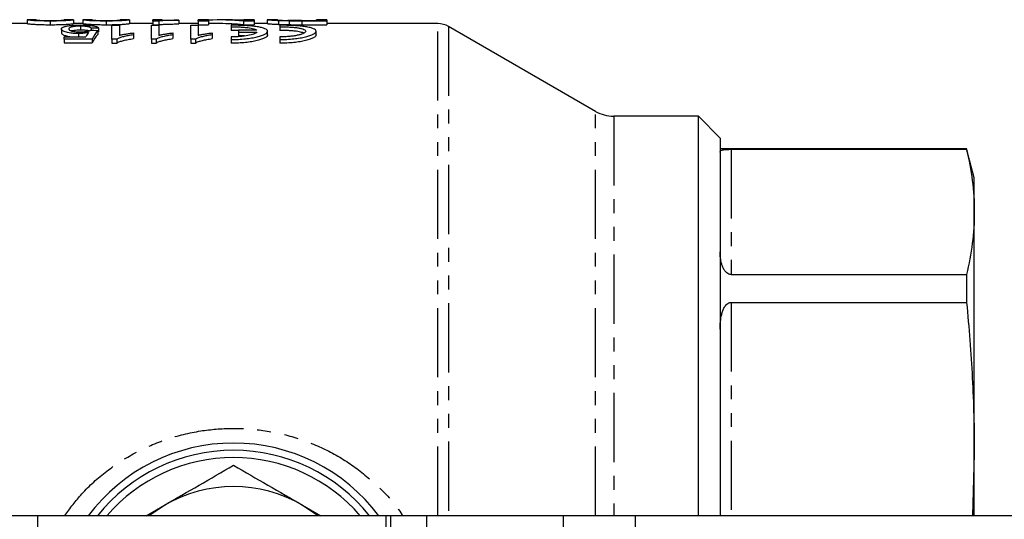
# Model space of a CAD drawing. Extents: x 101 to 514, y 6 to 437.
# Drawn here: x 174 to 310, y 105 to 173 of the extents above; entities that cross this region are included whole.
import ezdxf

# ---------------------------------------------------------------- set-up
doc = ezdxf.new("R2010")
doc.units = 0
doc.header["$LTSCALE"] = 1.5
doc.linetypes.add('PHANTOM', pattern=[12.7, 6.35, -1.27, 1.27, -1.27, 1.27, -1.27])
doc.layers.get('0').update_dxf_attribs({"linetype": 'CONTINUOUS'})

msp = doc.modelspace()

# ---------------------------------------------------------------- linework, layer by layer
at = {"color": 7, "linetype": 'CONTINUOUS'}
for p, q in [((175.3, 172.9), (163, 172.9)), ((176.59, 173.4), (175.31, 173.4)), ((175.31, 173.4), (175.31, 172.9)), ((178.52, 173.25), (178.52, 172.75)), ((181.72, 173.4), (180.44, 173.4)), ((183, 172.9), (181.71, 172.9)), ((181.72, 173.4), (181.72, 172.9)), ((182.68, 172.55), (182.68, 172.04)), ((184.28, 173.4), (183, 173.4)), ((183, 173.4), (183, 172.9)), ((184.15, 172.27), (184.15, 171.95)), ((185.17, 172.29), (185.17, 171.78)), ((186.21, 173.25), (186.21, 172.75)), ((187.01, 172.69), (188.03, 172.69)), ((187.01, 170.74), (187.01, 172.69)), ((188.03, 172.69), (188.03, 171.28)), ((189.41, 173.4), (188.13, 173.4)), ((189.41, 173.4), (189.41, 172.9)), ((192.62, 172.9), (189.41, 172.9)), ((192.43, 172.69), (193.46, 172.69)), ((192.43, 170.74), (192.43, 172.69)), ((193.9, 173.4), (192.62, 173.4)), ((192.62, 173.25), (192.62, 173.4)), ((193.44, 173.25), (192.62, 173.25)), ((192.62, 173.25), (192.62, 172.75)), ((192.62, 172.75), (193.44, 172.75)), ((193.44, 173.25), (193.44, 172.75)), ((193.46, 172.69), (193.46, 171.28)), ((193.9, 173.4), (193.9, 173.36)), ((196.21, 173.39), (196.21, 173.37)), ((196.21, 173.37), (196.21, 172.86)), ((198.9, 172.9), (196.21, 172.9)), ((197.85, 172.69), (198.88, 172.69)), ((197.85, 170.74), (197.85, 172.69)), ((198.88, 172.69), (198.88, 171.28)), ((200.31, 173.4), (198.9, 173.4)), ((198.9, 173.25), (198.9, 173.4)), ((200.31, 173.25), (198.9, 173.25)), ((198.9, 173.25), (198.9, 172.75)), ((198.9, 172.75), (200.31, 172.75)), ((200.31, 173.4), (200.31, 173.25)), ((200.31, 173.25), (200.31, 172.75)), ((201.89, 172.9), (200.31, 172.9)), ((203.6, 173.4), (201.89, 173.4)), ((203.44, 172.67), (203.44, 172.47)), ((203.44, 172.47), (203.44, 171.97)), ((206.59, 173.25), (205.1, 173.25)), ((205.1, 173.25), (205.1, 172.75)), ((205.1, 172.75), (206.59, 172.75)), ((206.59, 173.4), (205.18, 173.4)), ((205.18, 173.37), (205.18, 173.4)), ((206.59, 173.4), (206.59, 173.25)), ((206.59, 173.25), (206.59, 172.75)), ((208.39, 172.9), (206.59, 172.9)), ((208.39, 173.4), (208.39, 172.9)), ((209.8, 173.4), (208.4, 173.4)), ((209.95, 173.3), (209.95, 172.8)), ((210.11, 172.67), (210.11, 172.47)), ((210.11, 172.47), (210.11, 171.97)), ((211.41, 173.26), (211.41, 172.76)), ((213.16, 173.31), (215.18, 173.31)), ((216.59, 173.25), (213.17, 173.25)), ((213.17, 173.25), (213.17, 172.75)), ((213.17, 172.75), (216.59, 172.75)), ((216.59, 173.4), (215.18, 173.4)), ((215.18, 173.31), (215.18, 173.4)), ((216.59, 173.4), (216.59, 173.25)), ((216.59, 173.25), (216.59, 172.75)), ((231.86, 172.9), (216.59, 172.9)), ((253.59, 160.82), (233.36, 172.5)), ((180.04, 172.16), (180.04, 171.66)), ((180.43, 170.78), (180.43, 171.09)), ((180.43, 171.09), (183.42, 171.09)), ((182.38, 171.53), (182.38, 171.09)), ((185.04, 171.92), (185.04, 171.41)), ((189.96, 171.61), (189.96, 171.35)), ((189.96, 171.35), (189.96, 170.84)), ((195.38, 171.61), (195.38, 171.35)), ((195.38, 171.35), (195.38, 170.84)), ((200.8, 171.61), (200.8, 171.35)), ((200.8, 171.35), (200.8, 170.84)), ((203.44, 171.07), (203.44, 170.71)), ((204.44, 171.99), (204.44, 171.71)), ((206.96, 171.99), (204.44, 171.99)), ((204.44, 171.71), (206.96, 171.71)), ((204.44, 171.71), (204.44, 171.2)), ((205.26, 171.2), (204.44, 171.2)), ((208.44, 171.34), (208.44, 171.85)), ((210.11, 171.07), (210.11, 170.71)), ((215.11, 171.34), (215.11, 171.85)), ((184.28, 170.78), (180.43, 170.78)), ((180.43, 170.78), (180.43, 170.26)), ((180.43, 170.26), (184.28, 170.26)), ((184.28, 170.78), (184.28, 170.26)), ((187.67, 170.74), (187.01, 170.74)), ((187.01, 170.74), (187.01, 170.23)), ((187.01, 170.23), (187.67, 170.23)), ((187.67, 170.74), (187.67, 170.23)), ((193.09, 170.74), (192.43, 170.74)), ((192.43, 170.74), (192.43, 170.23)), ((192.43, 170.23), (193.09, 170.23)), ((193.09, 170.74), (193.09, 170.23)), ((198.51, 170.74), (197.85, 170.74)), ((197.85, 170.74), (197.85, 170.23)), ((197.85, 170.23), (198.51, 170.23)), ((198.51, 170.74), (198.51, 170.23)), ((203.44, 170.71), (203.44, 170.19)), ((210.11, 170.71), (210.11, 170.19)), ((267.75, 160.15), (256.09, 160.15)), ((270.75, 157.15), (267.75, 160.15)), ((267.75, 105.15), (267.75, 160.15)), ((270.75, 157.15), (270.75, 105.15)), ((304.68, 155.65), (270.75, 155.65)), ((272.25, 155.6), (304.68, 155.6)), ((305.75, 151.65), (304.68, 155.65)), ((304.68, 155.65), (304.68, 155.6)), ((305.75, 146.97), (305.75, 151.65)), ((305.75, 113.69), (305.75, 146.97)), ((272.25, 138.35), (304.68, 138.35)), ((304.68, 138.35), (304.68, 134.51)), ((272.25, 134.51), (304.68, 134.51)), ((305.75, 113.69), (305.52, 105.15)), ((305.75, 105.15), (305.75, 113.69)), ((191.73, 105.15), (194.25, 106.61)), ((213.25, 106.61), (215.77, 105.15)), ((176.75, 105.15), (168.75, 105.15)), ((224.75, 105.15), (176.75, 105.15)), ((224.75, 63.15), (224.75, 105.15)), ((225.35, 105.15), (224.75, 105.15)), ((230.3, 105.15), (225.35, 105.15)), ((249.15, 105.15), (230.3, 105.15)), ((259.05, 105.15), (249.15, 105.15)), ((343.75, 105.15), (259.05, 105.15))]:
    msp.add_line(p, q, dxfattribs=at)
at = {"color": 8, "linetype": 'PHANTOM'}
for p, q in [((231.86, 105.15), (231.86, 172.9)), ((233.36, 172.5), (233.36, 105.15)), ((253.59, 105.15), (253.59, 160.82)), ((256.09, 160.15), (256.09, 105.15)), ((272.25, 155.6), (272.25, 138.35)), ((272.25, 134.51), (272.25, 105.15)), ((176.75, 105.15), (176.75, 66.8)), ((225.35, 105.15), (225.35, 75.15)), ((230.3, 105.15), (230.3, 75.15)), ((249.15, 105.15), (249.15, 75.15)), ((259.05, 105.15), (259.05, 75.15))]:
    msp.add_line(p, q, dxfattribs=at)
at = {"color": 7, "linetype": 'CONTINUOUS', "flags": 128}
for points in [[(192.09, 105.15), (192.18, 105.23), (194.25, 106.61)], [(213.25, 106.61), (215.31, 105.23), (215.41, 105.15)]]:
    msp.add_lwpolyline(points, dxfattribs=at)
at = {"color": 7, "linetype": 'CONTINUOUS'}
for centre, radius, start, end in [((231.86, 169.9), 3, 60, 90), ((256.09, 165.15), 5, 240, 270), ((203.75, 90.15), 25, 90, 143.1301), ((203.75, 90.15), 24, 90, 141.3178), ((203.75, 90.15), 25, 36.8699, 90), ((203.75, 90.15), 24, 38.6822, 90), ((203.75, 90.15), 23, 40.7057, 139.2943), ((203.75, 90.15), 19, 60, 120)]:
    msp.add_arc(centre, radius, start, end, dxfattribs=at)
for centre, major_axis, ratio, start_param, end_param in [((293.74, 90.15), (666, 0), 0.125, 1.734535, 1.736096), ((201.89, 90.15), (0, 83.25), 0.642148, 6.223089, 6.312762), ((201.89, 90.15), (0, 82.75), 0.642148, 6.222726, 6.283185), ((203.6, 90.15), (0, 83.25), 0.642148, 6.253608, 6.283185), ((186.27, 90.15), (0, 83.25), 0.146172, 0.20415, 0.236034), ((60.07, 90.15), (666, 0), 0.125, 1.382029, 1.383597), ((187.39, 90.15), (0, 83.25), 0.15, 0.188767, 0.251904), ((187.39, 90.15), (0, 82.75), 0.15, 0.189922, 0.253459)]:
    msp.add_ellipse(centre, major_axis=major_axis, ratio=ratio, start_param=start_param, end_param=end_param, dxfattribs=at)
for points, knots in [([(178.52, 173.25), (178.37, 173.25), (178.23, 173.25), (177.95, 173.25), (177.81, 173.26), (177.4, 173.26), (177.14, 173.27), (176.78, 173.28), (176.66, 173.29), (176.45, 173.3), (176.36, 173.3), (176.19, 173.31), (176.11, 173.32), (175.97, 173.33), (175.91, 173.33), (175.75, 173.35), (175.65, 173.36), (175.5, 173.37), (175.45, 173.38), (175.37, 173.39), (175.35, 173.4), (175.32, 173.4), (175.31, 173.4), (175.31, 173.4)], [0, 0, 0, 0, 0.0625, 0.0625, 0.125, 0.125, 0.25, 0.25, 0.3125, 0.3125, 0.375, 0.375, 0.4375, 0.4375, 0.5, 0.5, 0.625, 0.625, 0.75, 0.75, 0.875, 0.875, 1, 1, 1, 1]), ([(175.31, 172.9), (175.31, 172.9), (175.32, 172.9), (175.35, 172.9), (175.37, 172.89), (175.44, 172.88), (175.5, 172.87), (175.65, 172.86), (175.74, 172.85), (175.96, 172.83), (176.09, 172.82), (176.43, 172.8), (176.64, 172.79), (177.13, 172.77), (177.39, 172.76), (177.81, 172.76), (177.95, 172.75), (178.23, 172.75), (178.37, 172.75), (178.52, 172.75)], [0, 0, 0, 0, 0.125, 0.125, 0.25, 0.25, 0.375, 0.375, 0.5, 0.5, 0.625, 0.625, 0.75, 0.75, 0.875, 0.875, 0.9375, 0.9375, 1, 1, 1, 1]), ([(176.59, 173.4), (176.59, 173.4), (176.6, 173.4), (176.61, 173.4), (176.62, 173.4), (176.67, 173.39), (176.72, 173.38), (176.88, 173.36), (176.95, 173.36), (177.09, 173.35), (177.15, 173.34), (177.28, 173.34), (177.35, 173.34), (177.49, 173.33), (177.58, 173.33), (177.75, 173.32), (177.84, 173.32), (178.03, 173.32), (178.13, 173.32), (178.33, 173.31), (178.43, 173.31), (178.53, 173.31)], [0, 0, 0, 0, 0.125, 0.125, 0.25, 0.25, 0.5, 0.5, 0.625, 0.625, 0.6875, 0.6875, 0.75, 0.75, 0.8125, 0.8125, 0.875, 0.875, 0.9375, 0.9375, 1, 1, 1, 1]), ([(181.72, 173.4), (181.72, 173.4), (181.71, 173.4), (181.68, 173.4), (181.66, 173.39), (181.58, 173.38), (181.53, 173.38), (181.43, 173.36), (181.39, 173.36), (181.3, 173.35), (181.25, 173.34), (181.08, 173.33), (180.94, 173.32), (180.68, 173.3), (180.58, 173.3), (180.38, 173.29), (180.27, 173.28), (180.03, 173.27), (179.9, 173.27), (179.64, 173.26), (179.5, 173.26), (179.23, 173.26), (179.09, 173.25), (178.8, 173.25), (178.66, 173.25), (178.52, 173.25)], [0, 0, 0, 0, 0.125, 0.125, 0.25, 0.25, 0.375, 0.375, 0.4375, 0.4375, 0.5, 0.5, 0.625, 0.625, 0.6875, 0.6875, 0.75, 0.75, 0.8125, 0.8125, 0.875, 0.875, 0.9375, 0.9375, 1, 1, 1, 1]), ([(178.52, 172.75), (178.66, 172.75), (178.8, 172.75), (179.08, 172.75), (179.22, 172.76), (179.49, 172.76), (179.62, 172.76), (179.89, 172.77), (180.01, 172.77), (180.25, 172.78), (180.36, 172.79), (180.57, 172.8), (180.67, 172.8), (180.84, 172.81), (180.92, 172.82), (181.06, 172.83), (181.13, 172.83), (181.3, 172.85), (181.39, 172.86), (181.53, 172.87), (181.58, 172.88), (181.66, 172.89), (181.68, 172.9), (181.71, 172.9), (181.72, 172.9), (181.72, 172.9)], [0, 0, 0, 0, 0.0625, 0.0625, 0.125, 0.125, 0.1875, 0.1875, 0.25, 0.25, 0.3125, 0.3125, 0.375, 0.375, 0.4375, 0.4375, 0.5, 0.5, 0.625, 0.625, 0.75, 0.75, 0.875, 0.875, 1, 1, 1, 1]), ([(178.53, 173.31), (178.6, 173.31), (178.66, 173.31), (178.79, 173.31), (178.85, 173.32), (179.04, 173.32), (179.17, 173.32), (179.39, 173.32), (179.5, 173.33), (179.7, 173.33), (179.78, 173.34), (179.86, 173.34)], [0, 0, 0, 0, 0.125, 0.125, 0.25, 0.25, 0.5, 0.5, 0.75, 0.75, 1, 1, 1, 1]), ([(179.86, 173.34), (179.93, 173.35), (180, 173.35), (180.1, 173.36), (180.15, 173.36), (180.26, 173.38), (180.31, 173.38), (180.38, 173.39), (180.41, 173.4), (180.43, 173.4), (180.44, 173.4), (180.44, 173.4)], [0, 0, 0, 0, 0.125, 0.125, 0.25, 0.25, 0.5, 0.5, 0.75, 0.75, 1, 1, 1, 1]), ([(180.04, 172.16), (180.05, 172.2), (180.06, 172.23), (180.1, 172.3), (180.14, 172.34), (180.23, 172.4), (180.3, 172.43), (180.42, 172.47), (180.46, 172.49), (180.55, 172.51), (180.61, 172.53), (180.66, 172.54)], [0, 0, 0, 0, 0.25, 0.25, 0.5, 0.5, 0.75, 0.75, 0.875, 0.875, 1, 1, 1, 1]), ([(180.66, 172.54), (180.71, 172.55), (180.77, 172.56), (180.89, 172.59), (180.96, 172.6), (181.17, 172.63), (181.33, 172.65), (181.59, 172.67), (181.68, 172.68), (181.87, 172.69), (181.97, 172.69), (182.17, 172.7), (182.27, 172.7), (182.48, 172.71), (182.58, 172.71), (182.69, 172.71)], [0, 0, 0, 0, 0.125, 0.125, 0.25, 0.25, 0.5, 0.5, 0.625, 0.625, 0.75, 0.75, 0.875, 0.875, 1, 1, 1, 1]), ([(182.68, 172.55), (182.61, 172.55), (182.55, 172.55), (182.42, 172.54), (182.35, 172.54), (182.16, 172.54), (182.03, 172.53), (181.81, 172.51), (181.71, 172.49), (181.53, 172.46), (181.46, 172.45), (181.27, 172.39), (181.19, 172.35), (181.12, 172.29), (181.1, 172.27), (181.07, 172.22), (181.07, 172.2), (181.07, 172.18)], [0, 0, 0, 0, 0.0625, 0.0625, 0.125, 0.125, 0.25, 0.25, 0.375, 0.375, 0.5, 0.5, 0.75, 0.75, 0.875, 0.875, 1, 1, 1, 1]), ([(184.15, 172.27), (184.13, 172.29), (184.12, 172.3), (184.08, 172.34), (184.05, 172.35), (184, 172.39), (183.96, 172.4), (183.9, 172.43), (183.87, 172.43), (183.83, 172.45), (183.8, 172.45), (183.71, 172.47), (183.64, 172.49), (183.49, 172.51), (183.4, 172.52), (183.21, 172.53), (183.11, 172.54), (182.9, 172.55), (182.79, 172.55), (182.68, 172.55)], [0, 0, 0, 0, 0.125, 0.125, 0.25, 0.25, 0.375, 0.375, 0.4375, 0.4375, 0.5, 0.5, 0.625, 0.625, 0.75, 0.75, 0.875, 0.875, 1, 1, 1, 1]), ([(182.69, 172.71), (182.78, 172.71), (182.87, 172.71), (183.04, 172.7), (183.13, 172.7), (183.38, 172.69), (183.55, 172.69), (183.86, 172.67), (184.01, 172.65), (184.28, 172.62), (184.4, 172.61), (184.61, 172.57), (184.7, 172.55), (184.86, 172.5), (184.93, 172.48), (185.04, 172.43), (185.08, 172.4), (185.14, 172.35), (185.16, 172.32), (185.17, 172.29)], [0, 0, 0, 0, 0.0625, 0.0625, 0.125, 0.125, 0.25, 0.25, 0.375, 0.375, 0.5, 0.5, 0.625, 0.625, 0.75, 0.75, 0.875, 0.875, 1, 1, 1, 1]), ([(186.21, 173.25), (186.07, 173.25), (185.92, 173.25), (185.64, 173.25), (185.51, 173.26), (185.1, 173.26), (184.83, 173.27), (184.47, 173.28), (184.35, 173.29), (184.14, 173.3), (184.05, 173.3), (183.88, 173.31), (183.8, 173.32), (183.67, 173.33), (183.61, 173.33), (183.44, 173.35), (183.35, 173.36), (183.2, 173.37), (183.14, 173.38), (183.06, 173.39), (183.04, 173.4), (183.01, 173.4), (183.01, 173.4), (183, 173.4)], [0, 0, 0, 0, 0.0625, 0.0625, 0.125, 0.125, 0.25, 0.25, 0.3125, 0.3125, 0.375, 0.375, 0.4375, 0.4375, 0.5, 0.5, 0.625, 0.625, 0.75, 0.75, 0.875, 0.875, 1, 1, 1, 1]), ([(183, 172.9), (183.01, 172.9), (183.01, 172.9), (183.04, 172.9), (183.06, 172.89), (183.14, 172.88), (183.19, 172.87), (183.34, 172.86), (183.43, 172.85), (183.66, 172.83), (183.78, 172.82), (184.13, 172.8), (184.34, 172.79), (184.82, 172.77), (185.09, 172.76), (185.5, 172.76), (185.64, 172.75), (185.92, 172.75), (186.07, 172.75), (186.21, 172.75)], [0, 0, 0, 0, 0.125, 0.125, 0.25, 0.25, 0.375, 0.375, 0.5, 0.5, 0.625, 0.625, 0.75, 0.75, 0.875, 0.875, 0.9375, 0.9375, 1, 1, 1, 1]), ([(184.29, 173.4), (184.29, 173.4), (184.29, 173.4), (184.3, 173.4), (184.31, 173.4), (184.36, 173.39), (184.41, 173.38), (184.57, 173.36), (184.64, 173.36), (184.79, 173.35), (184.84, 173.34), (184.97, 173.34), (185.04, 173.34), (185.19, 173.33), (185.27, 173.33), (185.44, 173.32), (185.53, 173.32), (185.72, 173.32), (185.82, 173.32), (186.02, 173.31), (186.12, 173.31), (186.22, 173.31)], [0, 0, 0, 0, 0.125, 0.125, 0.25, 0.25, 0.5, 0.5, 0.625, 0.625, 0.6875, 0.6875, 0.75, 0.75, 0.8125, 0.8125, 0.875, 0.875, 0.9375, 0.9375, 1, 1, 1, 1]), ([(189.41, 173.4), (189.41, 173.4), (189.41, 173.4), (189.38, 173.4), (189.35, 173.39), (189.28, 173.38), (189.23, 173.38), (189.12, 173.36), (189.09, 173.36), (189, 173.35), (188.95, 173.34), (188.77, 173.33), (188.63, 173.32), (188.37, 173.3), (188.28, 173.3), (188.07, 173.29), (187.96, 173.28), (187.72, 173.27), (187.59, 173.27), (187.33, 173.26), (187.2, 173.26), (186.92, 173.26), (186.78, 173.25), (186.49, 173.25), (186.35, 173.25), (186.21, 173.25)], [0, 0, 0, 0, 0.125, 0.125, 0.25, 0.25, 0.375, 0.375, 0.4375, 0.4375, 0.5, 0.5, 0.625, 0.625, 0.6875, 0.6875, 0.75, 0.75, 0.8125, 0.8125, 0.875, 0.875, 0.9375, 0.9375, 1, 1, 1, 1]), ([(186.21, 172.75), (186.35, 172.75), (186.49, 172.75), (186.77, 172.75), (186.91, 172.76), (187.18, 172.76), (187.32, 172.76), (187.58, 172.77), (187.7, 172.77), (187.94, 172.78), (188.05, 172.79), (188.26, 172.8), (188.36, 172.8), (188.53, 172.81), (188.61, 172.82), (188.76, 172.83), (188.82, 172.83), (188.99, 172.85), (189.08, 172.86), (189.22, 172.87), (189.27, 172.88), (189.35, 172.89), (189.38, 172.9), (189.41, 172.9), (189.41, 172.9), (189.41, 172.9)], [0, 0, 0, 0, 0.0625, 0.0625, 0.125, 0.125, 0.1875, 0.1875, 0.25, 0.25, 0.3125, 0.3125, 0.375, 0.375, 0.4375, 0.4375, 0.5, 0.5, 0.625, 0.625, 0.75, 0.75, 0.875, 0.875, 1, 1, 1, 1]), ([(186.22, 173.31), (186.29, 173.31), (186.35, 173.31), (186.48, 173.31), (186.54, 173.32), (186.73, 173.32), (186.86, 173.32), (187.09, 173.32), (187.19, 173.33), (187.39, 173.33), (187.47, 173.34), (187.55, 173.34)], [0, 0, 0, 0, 0.125, 0.125, 0.25, 0.25, 0.5, 0.5, 0.75, 0.75, 1, 1, 1, 1]), ([(187.55, 173.34), (187.62, 173.35), (187.69, 173.35), (187.8, 173.36), (187.84, 173.36), (187.95, 173.38), (188, 173.38), (188.07, 173.39), (188.1, 173.4), (188.12, 173.4), (188.13, 173.4), (188.13, 173.4)], [0, 0, 0, 0, 0.125, 0.125, 0.25, 0.25, 0.5, 0.5, 0.75, 0.75, 1, 1, 1, 1]), ([(196.21, 173.37), (196.07, 173.36), (195.93, 173.36), (195.65, 173.36), (195.51, 173.35), (195.12, 173.34), (194.86, 173.34), (194.39, 173.32), (194.16, 173.31), (193.86, 173.29), (193.77, 173.28), (193.59, 173.27), (193.52, 173.26), (193.44, 173.25)], [0, 0, 0, 0, 0.125, 0.125, 0.25, 0.25, 0.5, 0.5, 0.75, 0.75, 0.875, 0.875, 1, 1, 1, 1]), ([(193.44, 172.75), (193.52, 172.76), (193.59, 172.77), (193.77, 172.78), (193.86, 172.79), (194.16, 172.81), (194.39, 172.82), (194.86, 172.84), (195.12, 172.84), (195.52, 172.85), (195.65, 172.86), (195.93, 172.86), (196.07, 172.86), (196.21, 172.86)], [0, 0, 0, 0, 0.125, 0.125, 0.25, 0.25, 0.5, 0.5, 0.75, 0.75, 0.875, 0.875, 1, 1, 1, 1]), ([(193.9, 173.36), (193.98, 173.36), (194.07, 173.36), (194.24, 173.37), (194.33, 173.37), (194.6, 173.37), (194.79, 173.38), (195.18, 173.38), (195.38, 173.39), (195.69, 173.39), (195.79, 173.39), (196, 173.39), (196.1, 173.39), (196.21, 173.39)], [0, 0, 0, 0, 0.125, 0.125, 0.25, 0.25, 0.5, 0.5, 0.75, 0.75, 0.875, 0.875, 1, 1, 1, 1]), ([(203.44, 170.71), (203.78, 170.71), (204.11, 170.72), (204.75, 170.75), (205.07, 170.78), (205.68, 170.84), (205.96, 170.88), (206.51, 170.97), (206.76, 171.03), (207.22, 171.14), (207.43, 171.2), (207.79, 171.32), (207.94, 171.39), (208.13, 171.49), (208.18, 171.52), (208.27, 171.59), (208.31, 171.62), (208.41, 171.72), (208.44, 171.78), (208.45, 171.91), (208.42, 171.97), (208.29, 172.09), (208.2, 172.14), (208.02, 172.22), (207.95, 172.25), (207.79, 172.3), (207.71, 172.32), (207.44, 172.39), (207.24, 172.43), (206.77, 172.5), (206.52, 172.53), (206.11, 172.57), (205.97, 172.58), (205.68, 172.6), (205.53, 172.61), (205.07, 172.64), (204.76, 172.65), (204.11, 172.67), (203.78, 172.67), (203.44, 172.67)], [0, 0, 0, 0, 0.0625, 0.0625, 0.125, 0.125, 0.1875, 0.1875, 0.25, 0.25, 0.3125, 0.3125, 0.375, 0.375, 0.40625, 0.40625, 0.4375, 0.4375, 0.5, 0.5, 0.5625, 0.5625, 0.625, 0.625, 0.65625, 0.65625, 0.6875, 0.6875, 0.75, 0.75, 0.8125, 0.8125, 0.84375, 0.84375, 0.875, 0.875, 0.9375, 0.9375, 1, 1, 1, 1]), ([(203.44, 172.47), (203.86, 172.47), (204.27, 172.46), (204.85, 172.43), (205.04, 172.42), (205.39, 172.38), (205.57, 172.37), (205.88, 172.32), (206.03, 172.3), (206.29, 172.25), (206.42, 172.22), (206.73, 172.13), (206.88, 172.06), (206.96, 171.99)], [0, 0, 0, 0, 0.25, 0.25, 0.375, 0.375, 0.5, 0.5, 0.625, 0.625, 0.75, 0.75, 1, 1, 1, 1]), ([(209.95, 173.3), (209.88, 173.3), (209.81, 173.31), (209.68, 173.31), (209.61, 173.32), (209.43, 173.32), (209.31, 173.33), (209.11, 173.34), (209.01, 173.35), (208.86, 173.36), (208.78, 173.37), (208.66, 173.38), (208.61, 173.38), (208.53, 173.39), (208.49, 173.39), (208.44, 173.4), (208.42, 173.4), (208.39, 173.4), (208.39, 173.4), (208.39, 173.4)], [0, 0, 0, 0, 0.0625, 0.0625, 0.125, 0.125, 0.25, 0.25, 0.375, 0.375, 0.5, 0.5, 0.625, 0.625, 0.75, 0.75, 0.875, 0.875, 1, 1, 1, 1]), ([(208.39, 172.9), (208.39, 172.9), (208.39, 172.9), (208.42, 172.9), (208.44, 172.9), (208.49, 172.89), (208.53, 172.89), (208.61, 172.88), (208.66, 172.88), (208.78, 172.87), (208.85, 172.86), (209.01, 172.85), (209.11, 172.84), (209.31, 172.83), (209.43, 172.82), (209.61, 172.81), (209.67, 172.81), (209.81, 172.81), (209.88, 172.8), (209.95, 172.8)], [0, 0, 0, 0, 0.125, 0.125, 0.25, 0.25, 0.375, 0.375, 0.5, 0.5, 0.625, 0.625, 0.75, 0.75, 0.875, 0.875, 0.9375, 0.9375, 1, 1, 1, 1]), ([(209.8, 173.4), (209.8, 173.4), (209.8, 173.4), (209.82, 173.4), (209.84, 173.4), (209.89, 173.39), (209.92, 173.39), (210, 173.38), (210.05, 173.38), (210.18, 173.37), (210.26, 173.37), (210.44, 173.36), (210.55, 173.35), (210.78, 173.34), (210.91, 173.34), (211.12, 173.33), (211.19, 173.33), (211.34, 173.33), (211.42, 173.32), (211.5, 173.32)], [0, 0, 0, 0, 0.125, 0.125, 0.25, 0.25, 0.375, 0.375, 0.5, 0.5, 0.625, 0.625, 0.75, 0.75, 0.875, 0.875, 0.9375, 0.9375, 1, 1, 1, 1]), ([(211.41, 173.26), (211.27, 173.26), (211.14, 173.27), (210.88, 173.27), (210.76, 173.27), (210.51, 173.28), (210.39, 173.28), (210.17, 173.29), (210.06, 173.3), (209.95, 173.3)], [0, 0, 0, 0, 0.25, 0.25, 0.5, 0.5, 0.75, 0.75, 1, 1, 1, 1]), ([(209.95, 172.8), (210.06, 172.79), (210.17, 172.79), (210.39, 172.78), (210.51, 172.78), (210.76, 172.77), (210.89, 172.77), (211.14, 172.76), (211.27, 172.76), (211.41, 172.76)], [0, 0, 0, 0, 0.25, 0.25, 0.5, 0.5, 0.75, 0.75, 1, 1, 1, 1]), ([(210.11, 170.71), (210.44, 170.71), (210.77, 170.72), (211.42, 170.75), (211.74, 170.78), (212.34, 170.84), (212.63, 170.88), (213.17, 170.97), (213.43, 171.03), (213.89, 171.14), (214.09, 171.2), (214.46, 171.32), (214.61, 171.39), (214.79, 171.49), (214.85, 171.52), (214.94, 171.59), (214.98, 171.62), (215.08, 171.72), (215.11, 171.78), (215.11, 171.91), (215.08, 171.97), (214.96, 172.09), (214.87, 172.14), (214.68, 172.22), (214.61, 172.25), (214.46, 172.3), (214.38, 172.32), (214.11, 172.39), (213.9, 172.43), (213.44, 172.5), (213.19, 172.53), (212.78, 172.57), (212.64, 172.58), (212.35, 172.6), (212.2, 172.61), (211.74, 172.64), (211.42, 172.65), (210.78, 172.67), (210.44, 172.67), (210.11, 172.67)], [0, 0, 0, 0, 0.0625, 0.0625, 0.125, 0.125, 0.1875, 0.1875, 0.25, 0.25, 0.3125, 0.3125, 0.375, 0.375, 0.40625, 0.40625, 0.4375, 0.4375, 0.5, 0.5, 0.5625, 0.5625, 0.625, 0.625, 0.65625, 0.65625, 0.6875, 0.6875, 0.75, 0.75, 0.8125, 0.8125, 0.84375, 0.84375, 0.875, 0.875, 0.9375, 0.9375, 1, 1, 1, 1]), ([(210.11, 172.47), (210.35, 172.47), (210.59, 172.47), (211.05, 172.45), (211.28, 172.44), (211.71, 172.42), (211.92, 172.4), (212.31, 172.36), (212.5, 172.33), (212.82, 172.28), (212.97, 172.25), (213.23, 172.18), (213.34, 172.14), (213.52, 172.07), (213.58, 172.02), (213.67, 171.94), (213.7, 171.89), (213.69, 171.8), (213.67, 171.76), (213.58, 171.66), (213.51, 171.62), (213.34, 171.53), (213.22, 171.48), (212.97, 171.4), (212.82, 171.35), (212.49, 171.28), (212.31, 171.24), (211.92, 171.18), (211.71, 171.16), (211.28, 171.11), (211.05, 171.1), (210.59, 171.07), (210.35, 171.07), (210.11, 171.07)], [0, 0, 0, 0, 0.0625, 0.0625, 0.125, 0.125, 0.1875, 0.1875, 0.25, 0.25, 0.3125, 0.3125, 0.375, 0.375, 0.4375, 0.4375, 0.5, 0.5, 0.5625, 0.5625, 0.625, 0.625, 0.6875, 0.6875, 0.75, 0.75, 0.8125, 0.8125, 0.875, 0.875, 0.9375, 0.9375, 1, 1, 1, 1]), ([(213.12, 173.31), (212.91, 173.31), (212.49, 173.31), (211.82, 173.32), (211.42, 173.33), (211.21, 173.33)], [0, 0, 0, 0, 0.321974, 0.644625, 1, 1, 1, 1]), ([(213.17, 173.25), (213.03, 173.25), (212.88, 173.25), (212.58, 173.25), (212.43, 173.25), (212.14, 173.25), (211.99, 173.26), (211.7, 173.26), (211.55, 173.26), (211.41, 173.26)], [0, 0, 0, 0, 0.25, 0.25, 0.5, 0.5, 0.75, 0.75, 1, 1, 1, 1]), ([(211.41, 172.76), (211.55, 172.76), (211.7, 172.76), (211.99, 172.75), (212.14, 172.75), (212.43, 172.75), (212.58, 172.75), (212.88, 172.75), (213.03, 172.75), (213.17, 172.75)], [0, 0, 0, 0, 0.25, 0.25, 0.5, 0.5, 0.75, 0.75, 1, 1, 1, 1]), ([(211.5, 173.32), (211.57, 173.32), (211.63, 173.32), (211.77, 173.32), (211.84, 173.32), (212.04, 173.32), (212.18, 173.32), (212.6, 173.31), (212.88, 173.31), (213.16, 173.31)], [0, 0, 0, 0, 0.125, 0.125, 0.25, 0.25, 0.5, 0.5, 1, 1, 1, 1]), ([(182.38, 171.53), (182.29, 171.53), (182.19, 171.53), (182.01, 171.54), (181.92, 171.54), (181.65, 171.56), (181.48, 171.58), (181.17, 171.62), (181.03, 171.65), (180.78, 171.71), (180.67, 171.74), (180.38, 171.83), (180.24, 171.9), (180.12, 172), (180.09, 172.03), (180.05, 172.1), (180.05, 172.13), (180.04, 172.16)], [0, 0, 0, 0, 0.0625, 0.0625, 0.125, 0.125, 0.25, 0.25, 0.375, 0.375, 0.5, 0.5, 0.75, 0.75, 0.875, 0.875, 1, 1, 1, 1]), ([(180.04, 171.66), (180.08, 171.56), (180.15, 171.41), (180.67, 171.21), (181.11, 171.13), (181.3, 171.09)], [0, 0, 0, 0, 0.473015, 0.776522, 1, 1, 1, 1]), ([(181.07, 172.18), (181.07, 172.16), (181.07, 172.13), (181.1, 172.09), (181.11, 172.07), (181.16, 172.02), (181.19, 172), (181.27, 171.95), (181.32, 171.93), (181.45, 171.89), (181.52, 171.87), (181.7, 171.83), (181.8, 171.82), (182.03, 171.79), (182.15, 171.79), (182.4, 171.78), (182.53, 171.77), (182.66, 171.77)], [0, 0, 0, 0, 0.125, 0.125, 0.25, 0.25, 0.375, 0.375, 0.5, 0.5, 0.625, 0.625, 0.75, 0.75, 0.875, 0.875, 1, 1, 1, 1]), ([(181.39, 171.92), (181.42, 171.93), (181.51, 171.96), (181.79, 172), (182.21, 172.04), (182.53, 172.04), (182.68, 172.04)], [0, 0, 0, 0, 0.136277, 0.427338, 0.720801, 1, 1, 1, 1]), ([(183.8, 171.67), (183.71, 171.65), (183.61, 171.64), (183.39, 171.6), (183.28, 171.59), (183.04, 171.56), (182.92, 171.55), (182.72, 171.54), (182.65, 171.54), (182.52, 171.53), (182.45, 171.53), (182.38, 171.53)], [0, 0, 0, 0, 0.25, 0.25, 0.5, 0.5, 0.75, 0.75, 0.875, 0.875, 1, 1, 1, 1]), ([(182.66, 171.77), (182.73, 171.77), (182.81, 171.77), (182.95, 171.78), (183.02, 171.78), (183.16, 171.79), (183.23, 171.79), (183.36, 171.81), (183.42, 171.81), (183.59, 171.84), (183.7, 171.86), (183.83, 171.89), (183.87, 171.9), (183.95, 171.92), (183.98, 171.94), (184.02, 171.95)], [0, 0, 0, 0, 0.125, 0.125, 0.25, 0.25, 0.375, 0.375, 0.5, 0.5, 0.75, 0.75, 0.875, 0.875, 1, 1, 1, 1]), ([(182.68, 172.04), (182.8, 172.04), (182.92, 172.04), (183.15, 172.03), (183.26, 172.03), (183.47, 172.01), (183.56, 172), (183.68, 171.98), (183.71, 171.97), (183.78, 171.95), (183.81, 171.95), (183.84, 171.94)], [0, 0, 0, 0, 0.25, 0.25, 0.5, 0.5, 0.75, 0.75, 0.875, 0.875, 1, 1, 1, 1]), ([(189.96, 171.35), (189.83, 171.33), (189.71, 171.31), (189.47, 171.28), (189.35, 171.26), (189.02, 171.19), (188.8, 171.15), (188.41, 171.05), (188.23, 170.99), (187.99, 170.9), (187.92, 170.87), (187.78, 170.81), (187.72, 170.78), (187.67, 170.74)], [0, 0, 0, 0, 0.125, 0.125, 0.25, 0.25, 0.5, 0.5, 0.75, 0.75, 0.875, 0.875, 1, 1, 1, 1]), ([(187.67, 170.23), (187.72, 170.26), (187.78, 170.29), (187.92, 170.36), (187.99, 170.39), (188.23, 170.48), (188.41, 170.53), (188.8, 170.63), (189.02, 170.68), (189.35, 170.74), (189.47, 170.76), (189.71, 170.8), (189.83, 170.82), (189.96, 170.84)], [0, 0, 0, 0, 0.125, 0.125, 0.25, 0.25, 0.5, 0.5, 0.75, 0.75, 0.875, 0.875, 1, 1, 1, 1]), ([(188.03, 171.28), (188.1, 171.3), (188.16, 171.32), (188.3, 171.35), (188.38, 171.37), (188.6, 171.41), (188.76, 171.44), (189.08, 171.49), (189.25, 171.52), (189.51, 171.56), (189.59, 171.57), (189.77, 171.59), (189.86, 171.6), (189.96, 171.61)], [0, 0, 0, 0, 0.125, 0.125, 0.25, 0.25, 0.5, 0.5, 0.75, 0.75, 0.875, 0.875, 1, 1, 1, 1]), ([(195.38, 171.35), (195.26, 171.33), (195.13, 171.31), (194.89, 171.28), (194.78, 171.26), (194.44, 171.19), (194.23, 171.15), (193.84, 171.05), (193.66, 170.99), (193.41, 170.9), (193.34, 170.87), (193.21, 170.81), (193.15, 170.78), (193.09, 170.74)], [0, 0, 0, 0, 0.125, 0.125, 0.25, 0.25, 0.5, 0.5, 0.75, 0.75, 0.875, 0.875, 1, 1, 1, 1]), ([(193.09, 170.23), (193.15, 170.26), (193.21, 170.29), (193.34, 170.36), (193.41, 170.39), (193.66, 170.48), (193.84, 170.53), (194.23, 170.63), (194.44, 170.68), (194.78, 170.74), (194.89, 170.76), (195.13, 170.8), (195.26, 170.82), (195.38, 170.84)], [0, 0, 0, 0, 0.125, 0.125, 0.25, 0.25, 0.5, 0.5, 0.75, 0.75, 0.875, 0.875, 1, 1, 1, 1]), ([(193.46, 171.28), (193.52, 171.3), (193.59, 171.32), (193.73, 171.35), (193.8, 171.37), (194.02, 171.41), (194.18, 171.44), (194.51, 171.49), (194.67, 171.52), (194.93, 171.56), (195.02, 171.57), (195.19, 171.59), (195.29, 171.6), (195.38, 171.61)], [0, 0, 0, 0, 0.125, 0.125, 0.25, 0.25, 0.5, 0.5, 0.75, 0.75, 0.875, 0.875, 1, 1, 1, 1]), ([(200.8, 171.35), (200.68, 171.33), (200.56, 171.31), (200.32, 171.28), (200.2, 171.26), (199.86, 171.19), (199.65, 171.15), (199.26, 171.05), (199.08, 170.99), (198.84, 170.9), (198.76, 170.87), (198.63, 170.81), (198.57, 170.78), (198.51, 170.74)], [0, 0, 0, 0, 0.125, 0.125, 0.25, 0.25, 0.5, 0.5, 0.75, 0.75, 0.875, 0.875, 1, 1, 1, 1]), ([(198.51, 170.23), (198.57, 170.26), (198.63, 170.29), (198.76, 170.36), (198.84, 170.39), (199.08, 170.48), (199.26, 170.53), (199.65, 170.63), (199.86, 170.68), (200.2, 170.74), (200.32, 170.76), (200.56, 170.8), (200.68, 170.82), (200.8, 170.84)], [0, 0, 0, 0, 0.125, 0.125, 0.25, 0.25, 0.5, 0.5, 0.75, 0.75, 0.875, 0.875, 1, 1, 1, 1]), ([(198.88, 171.28), (198.94, 171.3), (199.01, 171.32), (199.15, 171.35), (199.22, 171.37), (199.45, 171.41), (199.6, 171.44), (199.93, 171.49), (200.1, 171.52), (200.35, 171.56), (200.44, 171.57), (200.62, 171.59), (200.71, 171.6), (200.8, 171.61)], [0, 0, 0, 0, 0.125, 0.125, 0.25, 0.25, 0.5, 0.5, 0.75, 0.75, 0.875, 0.875, 1, 1, 1, 1]), ([(204.44, 171.94), (204.35, 171.94), (204.04, 171.97), (203.7, 171.97), (203.44, 171.97)], [0, 0, 0, 0, 0.264845, 1, 1, 1, 1]), ([(206.96, 171.71), (206.88, 171.63), (206.73, 171.55), (206.31, 171.39), (206.04, 171.32), (205.41, 171.2), (205.05, 171.15), (204.27, 171.08), (203.86, 171.07), (203.44, 171.07)], [0, 0, 0, 0, 0.25, 0.25, 0.5, 0.5, 0.75, 0.75, 1, 1, 1, 1]), ([(208.44, 171.34), (208.44, 171.28), (208.41, 171.21), (208.32, 171.11), (208.28, 171.08), (208.19, 171.01), (208.13, 170.98), (207.95, 170.88), (207.79, 170.81), (207.44, 170.69), (207.23, 170.62), (206.77, 170.51), (206.52, 170.46), (206.11, 170.39), (205.97, 170.37), (205.68, 170.33), (205.53, 170.31), (205.07, 170.26), (204.76, 170.24), (204.1, 170.2), (203.77, 170.19), (203.44, 170.19)], [0, 0, 0, 0, 0.125, 0.125, 0.1875, 0.1875, 0.25, 0.25, 0.375, 0.375, 0.5, 0.5, 0.625, 0.625, 0.6875, 0.6875, 0.75, 0.75, 0.875, 0.875, 1, 1, 1, 1]), ([(213.49, 171.57), (213.37, 171.63), (213.19, 171.69), (212.86, 171.76), (212.74, 171.79), (212.48, 171.83), (212.34, 171.85), (212.04, 171.88), (211.88, 171.9), (211.55, 171.92), (211.38, 171.93), (211.03, 171.95), (210.84, 171.96), (210.48, 171.96), (210.3, 171.97), (210.11, 171.97)], [0, 0, 0, 0, 0.25, 0.25, 0.375, 0.375, 0.5, 0.5, 0.625, 0.625, 0.75, 0.75, 0.875, 0.875, 1, 1, 1, 1]), ([(215.11, 171.34), (215.11, 171.28), (215.08, 171.21), (214.99, 171.11), (214.95, 171.08), (214.85, 171.01), (214.8, 170.98), (214.61, 170.88), (214.46, 170.81), (214.1, 170.69), (213.89, 170.62), (213.43, 170.51), (213.18, 170.46), (212.78, 170.39), (212.63, 170.37), (212.34, 170.33), (212.19, 170.31), (211.74, 170.26), (211.43, 170.24), (210.77, 170.2), (210.44, 170.19), (210.11, 170.19)], [0, 0, 0, 0, 0.125, 0.125, 0.1875, 0.1875, 0.25, 0.25, 0.375, 0.375, 0.5, 0.5, 0.625, 0.625, 0.6875, 0.6875, 0.75, 0.75, 0.875, 0.875, 1, 1, 1, 1]), ([(270.75, 155.22), (270.75, 155.27), (270.76, 155.31), (270.83, 155.4), (270.88, 155.44), (271.01, 155.49), (271.06, 155.5), (271.18, 155.53), (271.25, 155.54), (271.38, 155.56), (271.43, 155.56), (271.55, 155.57), (271.61, 155.58), (271.75, 155.59), (271.83, 155.59), (272.02, 155.59), (272.13, 155.6), (272.25, 155.6)], [0, 0, 0, 0, 0.25, 0.25, 0.5, 0.5, 0.625, 0.625, 0.75, 0.75, 0.8125, 0.8125, 0.875, 0.875, 0.9375, 0.9375, 1, 1, 1, 1]), ([(304.68, 155.6), (305.02, 154.16), (305.29, 152.72), (305.65, 149.85), (305.75, 148.41), (305.75, 146.97)], [0, 0, 0, 0, 0.5, 0.5, 1, 1, 1, 1]), ([(305.75, 146.97), (305.75, 145.53), (305.65, 144.1), (305.29, 141.22), (305.02, 139.78), (304.68, 138.35)], [0, 0, 0, 0, 0.5, 0.5, 1, 1, 1, 1]), ([(272.25, 138.35), (272.13, 138.35), (272.02, 138.37), (271.83, 138.46), (271.75, 138.51), (271.61, 138.63), (271.54, 138.69), (271.43, 138.82), (271.38, 138.89), (271.25, 139.09), (271.18, 139.24), (271.06, 139.52), (271.01, 139.66), (270.88, 140.09), (270.83, 140.38), (270.76, 140.94), (270.75, 141.22), (270.75, 141.5)], [0, 0, 0, 0, 0.0625, 0.0625, 0.125, 0.125, 0.1875, 0.1875, 0.25, 0.25, 0.375, 0.375, 0.5, 0.5, 0.75, 0.75, 1, 1, 1, 1]), ([(270.75, 130.82), (270.75, 131.17), (270.76, 131.52), (270.83, 132.2), (270.88, 132.54), (271.01, 133.04), (271.06, 133.21), (271.18, 133.53), (271.25, 133.69), (271.38, 133.92), (271.43, 133.99), (271.55, 134.14), (271.61, 134.21), (271.75, 134.33), (271.83, 134.39), (272.02, 134.48), (272.13, 134.51), (272.25, 134.51)], [0, 0, 0, 0, 0.25, 0.25, 0.5, 0.5, 0.625, 0.625, 0.75, 0.75, 0.8125, 0.8125, 0.875, 0.875, 0.9375, 0.9375, 1, 1, 1, 1]), ([(304.68, 134.51), (305.02, 131.04), (305.29, 127.57), (305.65, 120.63), (305.75, 117.16), (305.75, 113.69)], [0, 0, 0, 0, 0.5, 0.5, 1, 1, 1, 1]), ([(194.25, 106.61), (195.83, 107.52), (199.01, 109.36), (202.17, 111.18), (203.75, 112.09)], [0, 0, 0, 0, 0.4987908, 1, 1, 1, 1]), ([(203.75, 112.09), (205.32, 111.18), (208.48, 109.36), (211.65, 107.53), (213.25, 106.61)], [0, 0, 0, 0, 0.498963, 1, 1, 1, 1])]:
    msp.add_open_spline(points, degree=3, knots=knots, dxfattribs=at)
at = {"color": 8, "linetype": 'PHANTOM'}
msp.add_open_spline([(180.51, 105.15), (181.26, 106.18), (182.93, 108.45), (186.22, 111.36), (190.15, 113.93), (194.53, 115.8), (199.04, 116.91), (203.51, 117.27), (207.93, 116.99), (212.37, 115.99), (216.65, 114.27), (220.59, 111.9), (224.03, 108.89), (226.19, 106.59), (226.99, 105.2), (227.02, 105.15)], degree=3, knots=[0, 0, 0, 0, 0.070286, 0.155969, 0.241657, 0.329421, 0.417171, 0.495535, 0.573899, 0.658731, 0.743575, 0.827471, 0.911364, 0.99707, 1, 1, 1, 1], dxfattribs=at)

doc.saveas('drawing.dxf')
